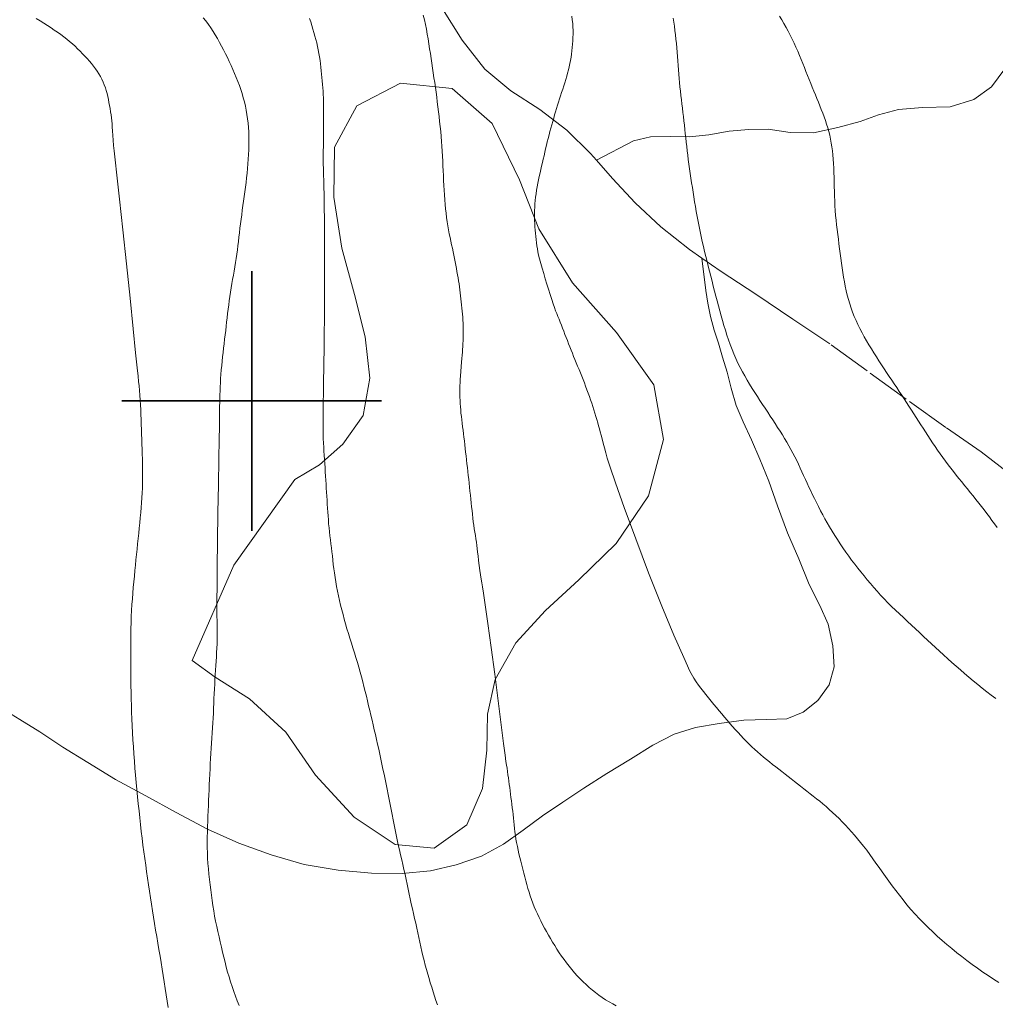
# Model space of a CAD drawing. Extents: x 509452 to 510702, y 1828013 to 1828823.
# Drawn here: x 509587 to 509640, y 1828367 to 1828421 of the extents above; entities that cross this region are included whole.
import ezdxf

# ---------------------------------------------------------------- set-up
doc = ezdxf.new("R2010")
doc.units = 0
doc.header["$MEASUREMENT"] = 0
doc.linetypes.add('ACAD_ISO02W100', pattern=[15, 12, -3])
for name, color, linetype in [('ARBOLES', 90, 'Continuous'), ('CURVA INTERMEDIA', 17, 'Continuous'), ('CURVA MAESTRA', 17, 'Continuous'), ('SIMBOLO GRADICULA', 7, 'Continuous'), ('VEREDA', 7, 'Continuous')]:
    doc.layers.add(name, color=color, linetype=linetype)
doc.linetypes.add('ZIGZAG', pattern='A,0.00254,-5.08,[131,ltypeshp.shx,S=5.08,R=0,X=-5.08,Y=0],-10.16,[131,ltypeshp.shx,S=5.08,R=180,X=5.08,Y=0],-5.08', length=20.32254)

msp = doc.modelspace()

# ---------------------------------------------------------------- linework, layer by layer
at = {"layer": 'ARBOLES', "color": 3, "linetype": 'ZIGZAG', "lineweight": 9, "ltscale": 0.05}
msp.add_lwpolyline([(509602.32, 1828395.77), (509603.657, 1828396.549), (509604.921, 1828397.669), (509606.007, 1828399.217), (509606.375, 1828401.237), (509606.122, 1828403.46), (509605.544, 1828405.735), (509604.852, 1828408.233), (509604.429, 1828410.986), (509604.467, 1828413.695), (509605.668, 1828415.919), (509608.019, 1828417.134), (509610.809, 1828416.858), (509612.966, 1828414.966), (509614.431, 1828411.925), (509615.473, 1828409.287), (509617.295, 1828406.368), (509619.671, 1828403.691), (509621.683, 1828400.868), (509622.203, 1828397.925), (509621.397, 1828394.885), (509619.658, 1828392.308), (509617.645, 1828390.349), (509615.837, 1828388.693), (509614.236, 1828386.943), (509613.121, 1828384.982), (509612.72, 1828383.105), (509612.669, 1828381.167), (509612.444, 1828379.1), (509611.591, 1828377.133), (509609.836, 1828375.882), (509607.73, 1828376.067), (509605.52, 1828377.554), (509603.432, 1828379.82), (509601.837, 1828382.137), (509599.887, 1828383.935), (509598.021, 1828385.099), (509596.784, 1828386.004), (509599.038, 1828391.134), (509602.32, 1828395.77)], dxfattribs=at)
at = {"layer": 'CURVA INTERMEDIA', "color": 17, "linetype": 'Continuous', "lineweight": 9}
for points, elevation in [([(509597.382, 1828420.671), (509597.525, 1828420.496), (509597.662, 1828420.315), (509597.793, 1828420.128), (509597.917, 1828419.937), (509598.035, 1828419.743), (509598.15, 1828419.545), (509598.261, 1828419.344), (509598.37, 1828419.141), (509598.478, 1828418.935), (509598.585, 1828418.728), (509598.69, 1828418.519), (509598.792, 1828418.308), (509598.891, 1828418.097), (509598.987, 1828417.884), (509599.08, 1828417.67), (509599.169, 1828417.456), (509599.255, 1828417.24), (509599.336, 1828417.023), (509599.412, 1828416.804), (509599.483, 1828416.583), (509599.547, 1828416.36), (509599.606, 1828416.135), (509599.658, 1828415.908), (509599.704, 1828415.68), (509599.744, 1828415.45), (509599.776, 1828415.219), (509599.803, 1828414.985), (509599.822, 1828414.749), (509599.836, 1828414.512), (509599.844, 1828414.275), (509599.847, 1828414.036), (509599.846, 1828413.794), (509599.84, 1828413.547), (509599.83, 1828413.299), (509599.816, 1828413.048), (509599.799, 1828412.798), (509599.778, 1828412.548), (509599.753, 1828412.296), (509599.724, 1828412.044), (509599.693, 1828411.791), (509599.66, 1828411.538), (509599.625, 1828411.286), (509599.591, 1828411.034), (509599.556, 1828410.784), (509599.523, 1828410.536), (509599.49, 1828410.29), (509599.458, 1828410.045), (509599.427, 1828409.8), (509599.397, 1828409.556), (509599.367, 1828409.315), (509599.339, 1828409.077), (509599.312, 1828408.843), (509599.285, 1828408.609), (509599.256, 1828408.376), (509599.227, 1828408.144), (509599.195, 1828407.914), (509599.16, 1828407.686), (509599.124, 1828407.46), (509599.086, 1828407.234), (509599.048, 1828407.009), (509599.009, 1828406.783), (509598.971, 1828406.556), (509598.933, 1828406.328), (509598.896, 1828406.098), (509598.86, 1828405.868), (509598.825, 1828405.637), (509598.791, 1828405.406), (509598.759, 1828405.176), (509598.73, 1828404.946), (509598.702, 1828404.717), (509598.675, 1828404.488), (509598.649, 1828404.258), (509598.623, 1828404.028), (509598.596, 1828403.796), (509598.568, 1828403.562), (509598.539, 1828403.326), (509598.51, 1828403.089), (509598.481, 1828402.852), (509598.454, 1828402.615), (509598.428, 1828402.378), (509598.404, 1828402.142), (509598.381, 1828401.906), (509598.361, 1828401.67), (509598.342, 1828401.434), (509598.325, 1828401.202), (509598.311, 1828400.975), (509598.3, 1828400.757), (509598.29, 1828400.544), (509598.283, 1828400.335), (509598.277, 1828400.126), (509598.272, 1828399.921), (509598.268, 1828399.722), (509598.266, 1828399.531), (509598.264, 1828399.348), (509598.262, 1828399.167), (509598.261, 1828398.962), (509598.256, 1828398.603), (509598.246, 1828397.939), (509598.228, 1828396.868), (509598.205, 1828395.49), (509598.181, 1828393.96), (509598.159, 1828392.43), (509598.142, 1828391.052), (509598.131, 1828389.978), (509598.125, 1828389.311), (509598.123, 1828388.948), (509598.124, 1828388.737), (509598.125, 1828388.551), (509598.127, 1828388.362), (509598.129, 1828388.168), (509598.131, 1828387.965), (509598.134, 1828387.757), (509598.135, 1828387.545), (509598.136, 1828387.333), (509598.134, 1828387.118), (509598.129, 1828386.897), (509598.12, 1828386.669), (509598.107, 1828386.436), (509598.092, 1828386.199), (509598.076, 1828385.962), (509598.06, 1828385.722), (509598.044, 1828385.479), (509598.029, 1828385.23), (509598.015, 1828384.977), (509598.002, 1828384.722), (509597.989, 1828384.466), (509597.977, 1828384.209), (509597.965, 1828383.95), (509597.954, 1828383.689), (509597.943, 1828383.425), (509597.931, 1828383.16), (509597.919, 1828382.895), (509597.906, 1828382.629), (509597.891, 1828382.36), (509597.875, 1828382.089), (509597.856, 1828381.815), (509597.837, 1828381.539), (509597.818, 1828381.264), (509597.799, 1828380.987), (509597.782, 1828380.71), (509597.766, 1828380.43), (509597.752, 1828380.149), (509597.739, 1828379.867), (509597.727, 1828379.585), (509597.714, 1828379.302), (509597.702, 1828379.02), (509597.689, 1828378.738), (509597.676, 1828378.456), (509597.663, 1828378.174), (509597.65, 1828377.892), (509597.638, 1828377.61), (509597.627, 1828377.327), (509597.617, 1828377.043), (509597.609, 1828376.759), (509597.603, 1828376.474), (509597.6, 1828376.189), (509597.601, 1828375.904), (509597.608, 1828375.619), (509597.621, 1828375.333), (509597.64, 1828375.047), (509597.664, 1828374.761), (509597.691, 1828374.476), (509597.722, 1828374.191), (509597.754, 1828373.906), (509597.788, 1828373.623), (509597.825, 1828373.341), (509597.863, 1828373.059), (509597.905, 1828372.777), (509597.951, 1828372.496), (509598, 1828372.215), (509598.054, 1828371.934), (509598.112, 1828371.653), (509598.174, 1828371.373), (509598.237, 1828371.093), (509598.302, 1828370.815), (509598.367, 1828370.539), (509598.431, 1828370.266), (509598.495, 1828369.996), (509598.561, 1828369.727), (509598.629, 1828369.459), (509598.701, 1828369.192), (509598.777, 1828368.927), (509598.859, 1828368.665), (509598.945, 1828368.404), (509599.035, 1828368.144), (509599.128, 1828367.886), (509599.222, 1828367.631), (509599.316, 1828367.38)], 16.005), ([(509610.012, 1828367.421), (509609.932, 1828367.657), (509609.854, 1828367.893), (509609.778, 1828368.13), (509609.704, 1828368.368), (509609.631, 1828368.607), (509609.56, 1828368.847), (509609.491, 1828369.087), (509609.423, 1828369.329), (509609.358, 1828369.571), (509609.295, 1828369.815), (509609.234, 1828370.06), (509609.175, 1828370.308), (509609.119, 1828370.558), (509609.063, 1828370.808), (509609.009, 1828371.06), (509608.955, 1828371.313), (509608.899, 1828371.568), (509608.842, 1828371.826), (509608.782, 1828372.087), (509608.722, 1828372.348), (509608.663, 1828372.61), (509608.603, 1828372.872), (509608.545, 1828373.135), (509608.489, 1828373.399), (509608.434, 1828373.663), (509608.379, 1828373.927), (509608.324, 1828374.191), (509608.268, 1828374.456), (509608.211, 1828374.721), (509608.151, 1828374.987), (509608.089, 1828375.254), (509608.026, 1828375.521), (509607.964, 1828375.788), (509607.903, 1828376.056), (509607.844, 1828376.324), (509607.787, 1828376.595), (509607.733, 1828376.866), (509607.681, 1828377.138), (509607.629, 1828377.411), (509607.577, 1828377.683), (509607.525, 1828377.956), (509607.471, 1828378.23), (509607.416, 1828378.503), (509607.36, 1828378.777), (509607.304, 1828379.051), (509607.248, 1828379.324), (509607.191, 1828379.596), (509607.134, 1828379.867), (509607.077, 1828380.138), (509607.02, 1828380.408), (509606.963, 1828380.677), (509606.905, 1828380.946), (509606.846, 1828381.212), (509606.787, 1828381.477), (509606.728, 1828381.74), (509606.668, 1828382.002), (509606.608, 1828382.264), (509606.548, 1828382.525), (509606.487, 1828382.785), (509606.427, 1828383.044), (509606.366, 1828383.303), (509606.305, 1828383.561), (509606.243, 1828383.818), (509606.181, 1828384.076), (509606.117, 1828384.335), (509606.052, 1828384.595), (509605.985, 1828384.855), (509605.916, 1828385.115), (509605.846, 1828385.375), (509605.774, 1828385.635), (509605.699, 1828385.895), (509605.62, 1828386.155), (509605.54, 1828386.416), (509605.458, 1828386.676), (509605.375, 1828386.936), (509605.294, 1828387.196), (509605.214, 1828387.454), (509605.137, 1828387.712), (509605.063, 1828387.968), (509604.992, 1828388.224), (509604.922, 1828388.48), (509604.856, 1828388.736), (509604.793, 1828388.991), (509604.733, 1828389.243), (509604.677, 1828389.493), (509604.625, 1828389.743), (509604.576, 1828389.993), (509604.531, 1828390.24), (509604.492, 1828390.483), (509604.457, 1828390.719), (509604.427, 1828390.95), (509604.399, 1828391.179), (509604.373, 1828391.408), (509604.347, 1828391.636), (509604.321, 1828391.86), (509604.295, 1828392.081), (509604.268, 1828392.298), (509604.241, 1828392.514), (509604.215, 1828392.73), (509604.191, 1828392.945), (509604.168, 1828393.159), (509604.149, 1828393.372), (509604.132, 1828393.584), (509604.117, 1828393.796), (509604.102, 1828394.008), (509604.089, 1828394.22), (509604.076, 1828394.433), (509604.063, 1828394.647), (509604.049, 1828394.862), (509604.036, 1828395.078), (509604.023, 1828395.294), (509604.009, 1828395.511), (509603.995, 1828395.73), (509603.981, 1828395.951), (509603.967, 1828396.175), (509603.952, 1828396.4), (509603.937, 1828396.625), (509603.923, 1828396.849), (509603.909, 1828397.07), (509603.894, 1828397.289), (509603.881, 1828397.506), (509603.867, 1828397.722), (509603.855, 1828397.976), (509603.849, 1828398.456), (509603.855, 1828399.391), (509603.876, 1828400.933), (509603.903, 1828402.928), (509603.924, 1828405.149), (509603.931, 1828407.368), (509603.925, 1828409.356), (509603.911, 1828410.883), (509603.895, 1828411.798), (509603.879, 1828412.264), (509603.866, 1828412.526), (509603.86, 1828412.782), (509603.858, 1828413.05), (509603.859, 1828413.302), (509603.861, 1828413.518), (509603.864, 1828413.705), (509603.867, 1828413.878), (509603.87, 1828414.049), (509603.872, 1828414.22), (509603.874, 1828414.393), (509603.876, 1828414.567), (509603.877, 1828414.742), (509603.877, 1828414.918), (509603.877, 1828415.094), (509603.877, 1828415.271), (509603.876, 1828415.449), (509603.875, 1828415.629), (509603.874, 1828415.81), (509603.872, 1828415.991), (509603.869, 1828416.172), (509603.864, 1828416.354), (509603.856, 1828416.535), (509603.846, 1828416.716), (509603.833, 1828416.898), (509603.819, 1828417.079), (509603.802, 1828417.26), (509603.785, 1828417.442), (509603.766, 1828417.626), (509603.748, 1828417.811), (509603.728, 1828417.999), (509603.707, 1828418.186), (509603.683, 1828418.374), (509603.656, 1828418.562), (509603.625, 1828418.749), (509603.589, 1828418.936), (509603.55, 1828419.123), (509603.506, 1828419.31), (509603.46, 1828419.497), (509603.411, 1828419.683), (509603.358, 1828419.871), (509603.303, 1828420.061), (509603.244, 1828420.252), (509603.184, 1828420.444), (509603.123, 1828420.635)], 17.005), ([(509614.169, 1828376.942), (509614.15, 1828377.129), (509614.132, 1828377.316), (509614.114, 1828377.502), (509614.095, 1828377.688), (509614.074, 1828377.873), (509614.052, 1828378.057), (509614.028, 1828378.241), (509614.004, 1828378.424), (509613.98, 1828378.607), (509613.956, 1828378.787), (509613.934, 1828378.965), (509613.912, 1828379.141), (509613.889, 1828379.316), (509613.867, 1828379.491), (509613.843, 1828379.665), (509613.819, 1828379.839), (509613.793, 1828380.012), (509613.767, 1828380.184), (509613.739, 1828380.356), (509613.709, 1828380.552), (509613.662, 1828380.891), (509613.581, 1828381.518), (509613.455, 1828382.528), (509613.292, 1828383.825), (509613.107, 1828385.265), (509612.914, 1828386.703), (509612.734, 1828387.997), (509612.59, 1828389.005), (509612.496, 1828389.632), (509612.441, 1828389.978), (509612.405, 1828390.191), (509612.371, 1828390.394), (509612.336, 1828390.617), (509612.301, 1828390.861), (509612.266, 1828391.125), (509612.234, 1828391.393), (509612.205, 1828391.639), (509612.181, 1828391.849), (509612.161, 1828392.032), (509612.139, 1828392.205), (509612.115, 1828392.38), (509612.087, 1828392.559), (509612.059, 1828392.74), (509612.03, 1828392.921), (509612.001, 1828393.105), (509611.974, 1828393.293), (509611.948, 1828393.487), (509611.924, 1828393.685), (509611.901, 1828393.885), (509611.878, 1828394.087), (509611.857, 1828394.29), (509611.835, 1828394.495), (509611.813, 1828394.705), (509611.791, 1828394.918), (509611.768, 1828395.132), (509611.745, 1828395.346), (509611.723, 1828395.56), (509611.699, 1828395.773), (509611.676, 1828395.985), (509611.653, 1828396.196), (509611.629, 1828396.406), (509611.605, 1828396.616), (509611.581, 1828396.825), (509611.558, 1828397.032), (509611.535, 1828397.237), (509611.513, 1828397.439), (509611.49, 1828397.641), (509611.468, 1828397.842), (509611.445, 1828398.04), (509611.421, 1828398.235), (509611.397, 1828398.425), (509611.372, 1828398.611), (509611.348, 1828398.795), (509611.325, 1828398.979), (509611.304, 1828399.161), (509611.284, 1828399.34), (509611.267, 1828399.516), (509611.253, 1828399.688), (509611.242, 1828399.859), (509611.233, 1828400.029), (509611.226, 1828400.198), (509611.223, 1828400.362), (509611.223, 1828400.521), (509611.225, 1828400.675), (509611.23, 1828400.828), (509611.236, 1828400.983), (509611.246, 1828401.153), (509611.26, 1828401.354), (509611.278, 1828401.594), (509611.299, 1828401.85), (509611.319, 1828402.091), (509611.336, 1828402.294), (509611.349, 1828402.466), (509611.361, 1828402.624), (509611.371, 1828402.779), (509611.381, 1828402.934), (509611.389, 1828403.09), (509611.396, 1828403.247), (509611.402, 1828403.404), (509611.406, 1828403.562), (509611.408, 1828403.719), (509611.407, 1828403.877), (509611.404, 1828404.037), (509611.397, 1828404.198), (509611.387, 1828404.36), (509611.375, 1828404.523), (509611.362, 1828404.686), (509611.347, 1828404.849), (509611.331, 1828405.012), (509611.316, 1828405.176), (509611.3, 1828405.34), (509611.283, 1828405.504), (509611.266, 1828405.668), (509611.247, 1828405.831), (509611.226, 1828405.995), (509611.204, 1828406.158), (509611.18, 1828406.321), (509611.154, 1828406.484), (509611.127, 1828406.647), (509611.099, 1828406.811), (509611.069, 1828406.979), (509611.038, 1828407.152), (509611.006, 1828407.329), (509610.972, 1828407.507), (509610.937, 1828407.686), (509610.9, 1828407.866), (509610.862, 1828408.05), (509610.821, 1828408.238), (509610.779, 1828408.43), (509610.736, 1828408.624), (509610.695, 1828408.819), (509610.654, 1828409.018), (509610.615, 1828409.225), (509610.578, 1828409.442), (509610.543, 1828409.668), (509610.511, 1828409.897), (509610.482, 1828410.127), (509610.456, 1828410.362), (509610.432, 1828410.603), (509610.411, 1828410.853), (509610.391, 1828411.11), (509610.374, 1828411.37), (509610.359, 1828411.631), (509610.345, 1828411.892), (509610.333, 1828412.154), (509610.322, 1828412.417), (509610.311, 1828412.68), (509610.301, 1828412.943), (509610.289, 1828413.206), (509610.276, 1828413.47), (509610.259, 1828413.736), (509610.239, 1828414.002), (509610.216, 1828414.27), (509610.19, 1828414.539), (509610.162, 1828414.807), (509610.133, 1828415.075), (509610.103, 1828415.341), (509610.072, 1828415.605), (509610.04, 1828415.868), (509610.006, 1828416.131), (509609.973, 1828416.393), (509609.938, 1828416.654), (509609.902, 1828416.915), (509609.865, 1828417.175), (509609.827, 1828417.435), (509609.789, 1828417.694), (509609.75, 1828417.953), (509609.711, 1828418.213), (509609.671, 1828418.474), (509609.632, 1828418.737), (509609.593, 1828419.001), (509609.552, 1828419.265), (509609.51, 1828419.53), (509609.464, 1828419.792), (509609.416, 1828420.051), (509609.364, 1828420.305), (509609.308, 1828420.556), (509609.249, 1828420.805)], 18.074), ([(509640.287, 1828368.623), (509639.999, 1828368.809), (509639.712, 1828368.999), (509639.425, 1828369.195), (509639.137, 1828369.396), (509638.851, 1828369.601), (509638.568, 1828369.81), (509638.289, 1828370.023), (509638.015, 1828370.237), (509637.746, 1828370.454), (509637.483, 1828370.674), (509637.224, 1828370.896), (509636.969, 1828371.123), (509636.719, 1828371.354), (509636.474, 1828371.589), (509636.234, 1828371.829), (509636, 1828372.072), (509635.771, 1828372.32), (509635.547, 1828372.573), (509635.329, 1828372.827), (509635.12, 1828373.081), (509634.921, 1828373.335), (509634.729, 1828373.588), (509634.541, 1828373.841), (509634.357, 1828374.096), (509634.176, 1828374.349), (509634, 1828374.597), (509633.829, 1828374.838), (509633.661, 1828375.073), (509633.495, 1828375.305), (509633.327, 1828375.534), (509633.16, 1828375.759), (509632.994, 1828375.975), (509632.832, 1828376.181), (509632.671, 1828376.377), (509632.509, 1828376.568), (509632.345, 1828376.757), (509632.178, 1828376.942), (509632.01, 1828377.123), (509631.841, 1828377.299), (509631.67, 1828377.471), (509631.497, 1828377.64), (509631.321, 1828377.805), (509631.145, 1828377.965), (509630.969, 1828378.119), (509630.796, 1828378.265), (509630.625, 1828378.405), (509630.453, 1828378.541), (509630.281, 1828378.676), (509630.109, 1828378.81), (509629.938, 1828378.944), (509629.769, 1828379.078), (509629.6, 1828379.212), (509629.433, 1828379.346), (509629.265, 1828379.48), (509629.097, 1828379.613), (509628.928, 1828379.745), (509628.759, 1828379.876), (509628.59, 1828380.006), (509628.422, 1828380.136), (509628.253, 1828380.266), (509628.085, 1828380.397), (509627.92, 1828380.528), (509627.756, 1828380.66), (509627.595, 1828380.793), (509627.436, 1828380.927), (509627.278, 1828381.063), (509627.122, 1828381.203), (509626.967, 1828381.345), (509626.815, 1828381.492), (509626.664, 1828381.642), (509626.515, 1828381.795), (509626.368, 1828381.95), (509626.222, 1828382.108), (509626.075, 1828382.269), (509625.928, 1828382.434), (509625.781, 1828382.602), (509625.634, 1828382.773), (509625.488, 1828382.944), (509625.342, 1828383.116), (509625.198, 1828383.289), (509625.054, 1828383.461), (509624.911, 1828383.634), (509624.769, 1828383.807), (509624.628, 1828383.982), (509624.49, 1828384.156), (509624.354, 1828384.33), (509624.223, 1828384.502), (509624.096, 1828384.674), (509623.97, 1828384.847), (509623.836, 1828385.049), (509623.633, 1828385.428), (509623.292, 1828386.16), (509622.769, 1828387.364), (509622.113, 1828388.938), (509621.402, 1828390.726), (509620.707, 1828392.561), (509620.092, 1828394.249), (509619.62, 1828395.585), (509619.329, 1828396.431), (509619.174, 1828396.908), (509619.089, 1828397.202), (509619.017, 1828397.466), (509618.949, 1828397.721), (509618.888, 1828397.953), (509618.836, 1828398.154), (509618.79, 1828398.332), (509618.746, 1828398.498), (509618.702, 1828398.662), (509618.657, 1828398.827), (509618.609, 1828398.996), (509618.558, 1828399.169), (509618.504, 1828399.344), (509618.448, 1828399.521), (509618.39, 1828399.699), (509618.331, 1828399.877), (509618.27, 1828400.056), (509618.207, 1828400.239), (509618.142, 1828400.423), (509618.075, 1828400.608), (509618.007, 1828400.793), (509617.938, 1828400.976), (509617.867, 1828401.158), (509617.795, 1828401.338), (509617.722, 1828401.518), (509617.648, 1828401.696), (509617.574, 1828401.874), (509617.501, 1828402.051), (509617.428, 1828402.227), (509617.358, 1828402.4), (509617.289, 1828402.573), (509617.222, 1828402.744), (509617.155, 1828402.916), (509617.088, 1828403.087), (509617.022, 1828403.257), (509616.957, 1828403.426), (509616.892, 1828403.593), (509616.828, 1828403.76), (509616.763, 1828403.926), (509616.699, 1828404.09), (509616.635, 1828404.251), (509616.572, 1828404.408), (509616.51, 1828404.562), (509616.449, 1828404.713), (509616.388, 1828404.868), (509616.325, 1828405.037), (509616.254, 1828405.236), (509616.174, 1828405.475), (509616.087, 1828405.743), (509615.999, 1828406.025), (509615.912, 1828406.308), (509615.827, 1828406.591), (509615.743, 1828406.874), (509615.66, 1828407.154), (509615.583, 1828407.421), (509615.518, 1828407.662), (509615.469, 1828407.866), (509615.433, 1828408.044), (509615.404, 1828408.209), (509615.379, 1828408.372), (509615.357, 1828408.536), (509615.336, 1828408.702), (509615.316, 1828408.871), (509615.299, 1828409.042), (509615.283, 1828409.213), (509615.27, 1828409.386), (509615.26, 1828409.559), (509615.253, 1828409.733), (509615.25, 1828409.91), (509615.25, 1828410.088), (509615.253, 1828410.267), (509615.261, 1828410.446), (509615.272, 1828410.626), (509615.288, 1828410.808), (509615.308, 1828410.993), (509615.334, 1828411.18), (509615.363, 1828411.368), (509615.395, 1828411.556), (509615.43, 1828411.744), (509615.467, 1828411.93), (509615.506, 1828412.116), (509615.547, 1828412.301), (509615.589, 1828412.485), (509615.631, 1828412.669), (509615.675, 1828412.854), (509615.718, 1828413.039), (509615.762, 1828413.226), (509615.805, 1828413.414), (509615.848, 1828413.603), (509615.892, 1828413.791), (509615.937, 1828413.978), (509615.983, 1828414.164), (509616.031, 1828414.348), (509616.08, 1828414.531), (509616.129, 1828414.713), (509616.18, 1828414.894), (509616.232, 1828415.074), (509616.283, 1828415.253), (509616.335, 1828415.428), (509616.386, 1828415.602), (509616.438, 1828415.775), (509616.49, 1828415.947), (509616.543, 1828416.12), (509616.598, 1828416.293), (509616.654, 1828416.467), (509616.711, 1828416.641), (509616.769, 1828416.816), (509616.825, 1828416.991), (509616.881, 1828417.166), (509616.933, 1828417.339), (509616.983, 1828417.512), (509617.03, 1828417.683), (509617.074, 1828417.854), (509617.115, 1828418.025), (509617.153, 1828418.197), (509617.187, 1828418.369), (509617.218, 1828418.542), (509617.245, 1828418.715), (509617.268, 1828418.889), (509617.288, 1828419.062), (509617.303, 1828419.239), (509617.315, 1828419.419), (509617.323, 1828419.604), (509617.326, 1828419.792), (509617.325, 1828419.983), (509617.319, 1828420.173), (509617.307, 1828420.365), (509617.288, 1828420.559), (509617.264, 1828420.756)], 19.003), ([(509640.194, 1828393.177), (509640.055, 1828393.368), (509639.915, 1828393.557), (509639.774, 1828393.745), (509639.633, 1828393.932), (509639.491, 1828394.119), (509639.348, 1828394.306), (509639.202, 1828394.494), (509639.052, 1828394.684), (509638.901, 1828394.875), (509638.748, 1828395.066), (509638.594, 1828395.256), (509638.441, 1828395.446), (509638.289, 1828395.634), (509638.138, 1828395.82), (509637.989, 1828396.005), (509637.842, 1828396.189), (509637.696, 1828396.374), (509637.551, 1828396.561), (509637.407, 1828396.751), (509637.266, 1828396.944), (509637.126, 1828397.14), (509636.987, 1828397.339), (509636.851, 1828397.538), (509636.716, 1828397.737), (509636.583, 1828397.936), (509636.454, 1828398.132), (509636.326, 1828398.328), (509636.2, 1828398.523), (509636.075, 1828398.718), (509635.949, 1828398.914), (509635.823, 1828399.111), (509635.696, 1828399.31), (509635.569, 1828399.51), (509635.441, 1828399.711), (509635.312, 1828399.911), (509635.183, 1828400.111), (509635.051, 1828400.312), (509634.918, 1828400.514), (509634.783, 1828400.717), (509634.647, 1828400.92), (509634.51, 1828401.123), (509634.373, 1828401.327), (509634.235, 1828401.533), (509634.096, 1828401.741), (509633.957, 1828401.952), (509633.819, 1828402.163), (509633.682, 1828402.376), (509633.547, 1828402.59), (509633.414, 1828402.805), (509633.284, 1828403.021), (509633.157, 1828403.239), (509633.033, 1828403.458), (509632.913, 1828403.679), (509632.798, 1828403.901), (509632.69, 1828404.123), (509632.588, 1828404.343), (509632.493, 1828404.563), (509632.404, 1828404.784), (509632.32, 1828405.007), (509632.243, 1828405.234), (509632.173, 1828405.465), (509632.11, 1828405.701), (509632.054, 1828405.942), (509632.003, 1828406.186), (509631.958, 1828406.431), (509631.915, 1828406.678), (509631.876, 1828406.929), (509631.838, 1828407.182), (509631.801, 1828407.439), (509631.765, 1828407.696), (509631.731, 1828407.954), (509631.698, 1828408.212), (509631.665, 1828408.47), (509631.632, 1828408.727), (509631.599, 1828408.984), (509631.568, 1828409.24), (509631.538, 1828409.497), (509631.511, 1828409.754), (509631.487, 1828410.011), (509631.468, 1828410.27), (509631.451, 1828410.529), (509631.438, 1828410.788), (509631.427, 1828411.048), (509631.417, 1828411.306), (509631.41, 1828411.562), (509631.404, 1828411.814), (509631.399, 1828412.065), (509631.394, 1828412.314), (509631.385, 1828412.562), (509631.374, 1828412.806), (509631.359, 1828413.043), (509631.339, 1828413.269), (509631.315, 1828413.487), (509631.286, 1828413.701), (509631.251, 1828413.913), (509631.211, 1828414.123), (509631.166, 1828414.33), (509631.114, 1828414.533), (509631.058, 1828414.733), (509630.996, 1828414.93), (509630.931, 1828415.127), (509630.862, 1828415.323), (509630.789, 1828415.52), (509630.714, 1828415.717), (509630.635, 1828415.915), (509630.555, 1828416.113), (509630.474, 1828416.312), (509630.392, 1828416.512), (509630.309, 1828416.714), (509630.225, 1828416.922), (509630.141, 1828417.133), (509630.056, 1828417.345), (509629.971, 1828417.557), (509629.885, 1828417.771), (509629.799, 1828417.986), (509629.712, 1828418.203), (509629.623, 1828418.422), (509629.532, 1828418.642), (509629.44, 1828418.861), (509629.345, 1828419.079), (509629.246, 1828419.295), (509629.144, 1828419.511), (509629.038, 1828419.726), (509628.929, 1828419.939), (509628.816, 1828420.151), (509628.7, 1828420.359), (509628.582, 1828420.564), (509628.463, 1828420.764)], 21.003), ([(509614.191, 1828376.754), (509614.169, 1828376.942)], 18.074), ([(509619.658, 1828367.368), (509619.464, 1828367.473), (509619.273, 1828367.584), (509619.084, 1828367.7), (509618.899, 1828367.822), (509618.718, 1828367.951), (509618.541, 1828368.085), (509618.367, 1828368.223), (509618.197, 1828368.367), (509618.03, 1828368.516), (509617.867, 1828368.67), (509617.708, 1828368.828), (509617.552, 1828368.991), (509617.401, 1828369.157), (509617.254, 1828369.328), (509617.112, 1828369.502), (509616.974, 1828369.681), (509616.84, 1828369.864), (509616.71, 1828370.05), (509616.584, 1828370.238), (509616.461, 1828370.428), (509616.34, 1828370.617), (509616.223, 1828370.806), (509616.109, 1828370.995), (509615.998, 1828371.184), (509615.89, 1828371.375), (509615.785, 1828371.566), (509615.683, 1828371.756), (509615.586, 1828371.947), (509615.493, 1828372.137), (509615.404, 1828372.327), (509615.319, 1828372.519), (509615.237, 1828372.713), (509615.161, 1828372.909), (509615.089, 1828373.106), (509615.021, 1828373.305), (509614.958, 1828373.505), (509614.897, 1828373.707), (509614.838, 1828373.91), (509614.78, 1828374.115), (509614.723, 1828374.323), (509614.667, 1828374.533), (509614.612, 1828374.744), (509614.558, 1828374.955), (509614.507, 1828375.166), (509614.457, 1828375.373), (509614.41, 1828375.576), (509614.365, 1828375.775), (509614.323, 1828375.974), (509614.284, 1828376.172), (509614.248, 1828376.369), (509614.217, 1828376.564), (509614.191, 1828376.754)], 18.074)]:
    msp.add_lwpolyline(points, dxfattribs=dict(at, elevation=elevation))
at = {"layer": 'CURVA MAESTRA', "color": 17, "linetype": 'Continuous', "lineweight": 13}
for points, elevation in [([(509588.383, 1828420.628), (509588.591, 1828420.501), (509588.795, 1828420.374), (509588.991, 1828420.249), (509589.178, 1828420.127), (509589.356, 1828420.007), (509589.529, 1828419.886), (509589.699, 1828419.762), (509589.865, 1828419.637), (509590.026, 1828419.511), (509590.18, 1828419.385), (509590.329, 1828419.258), (509590.473, 1828419.13), (509590.614, 1828418.998), (509590.751, 1828418.865), (509590.883, 1828418.732), (509591.009, 1828418.601), (509591.131, 1828418.469), (509591.247, 1828418.336), (509591.36, 1828418.2), (509591.468, 1828418.062), (509591.57, 1828417.923), (509591.665, 1828417.783), (509591.755, 1828417.641), (509591.838, 1828417.498), (509591.915, 1828417.351), (509591.987, 1828417.202), (509592.051, 1828417.05), (509592.107, 1828416.897), (509592.156, 1828416.741), (509592.199, 1828416.583), (509592.237, 1828416.423), (509592.272, 1828416.262), (509592.304, 1828416.1), (509592.335, 1828415.935), (509592.363, 1828415.77), (509592.389, 1828415.603), (509592.413, 1828415.437), (509592.433, 1828415.271), (509592.451, 1828415.107), (509592.466, 1828414.944), (509592.48, 1828414.769), (509592.494, 1828414.566), (509592.511, 1828414.327), (509592.531, 1828414.062), (509592.554, 1828413.787), (509592.584, 1828413.486), (509592.634, 1828413.011), (509592.725, 1828412.183), (509592.868, 1828410.882), (509593.049, 1828409.224), (509593.245, 1828407.389), (509593.437, 1828405.553), (509593.608, 1828403.897), (509593.741, 1828402.601), (509593.825, 1828401.785), (509593.873, 1828401.329), (509593.902, 1828401.053), (509593.927, 1828400.807), (509593.949, 1828400.558), (509593.969, 1828400.306), (509593.986, 1828400.049), (509594, 1828399.788), (509594.012, 1828399.525), (509594.022, 1828399.262), (509594.032, 1828398.998), (509594.041, 1828398.733), (509594.051, 1828398.467), (509594.061, 1828398.2), (509594.071, 1828397.933), (509594.08, 1828397.665), (509594.089, 1828397.399), (509594.097, 1828397.133), (509594.103, 1828396.87), (509594.109, 1828396.609), (509594.113, 1828396.348), (509594.115, 1828396.087), (509594.114, 1828395.826), (509594.11, 1828395.564), (509594.102, 1828395.302), (509594.091, 1828395.039), (509594.077, 1828394.775), (509594.06, 1828394.511), (509594.041, 1828394.246), (509594.018, 1828393.976), (509593.993, 1828393.701), (509593.966, 1828393.423), (509593.936, 1828393.142), (509593.906, 1828392.861), (509593.876, 1828392.579), (509593.845, 1828392.295), (509593.815, 1828392.009), (509593.786, 1828391.72), (509593.757, 1828391.43), (509593.728, 1828391.139), (509593.7, 1828390.847), (509593.672, 1828390.55), (509593.643, 1828390.248), (509593.615, 1828389.942), (509593.589, 1828389.634), (509593.564, 1828389.324), (509593.542, 1828389.013), (509593.523, 1828388.695), (509593.508, 1828388.371), (509593.497, 1828388.042), (509593.489, 1828387.71), (509593.483, 1828387.377), (509593.479, 1828387.044), (509593.477, 1828386.707), (509593.476, 1828386.367), (509593.476, 1828386.024), (509593.477, 1828385.68), (509593.48, 1828385.336), (509593.484, 1828384.99), (509593.49, 1828384.64), (509593.496, 1828384.286), (509593.504, 1828383.928), (509593.514, 1828383.568), (509593.525, 1828383.208), (509593.538, 1828382.845), (509593.554, 1828382.477), (509593.573, 1828382.102), (509593.594, 1828381.722), (509593.618, 1828381.34), (509593.644, 1828380.958), (509593.673, 1828380.575), (509593.703, 1828380.192), (509593.735, 1828379.807), (509593.77, 1828379.421), (509593.805, 1828379.034), (509593.843, 1828378.648), (509593.882, 1828378.265), (509593.922, 1828377.886), (509593.963, 1828377.512), (509594.004, 1828377.143), (509594.047, 1828376.776), (509594.091, 1828376.41), (509594.137, 1828376.045), (509594.184, 1828375.682), (509594.232, 1828375.323), (509594.282, 1828374.965), (509594.333, 1828374.609), (509594.384, 1828374.254), (509594.437, 1828373.899), (509594.49, 1828373.547), (509594.542, 1828373.196), (509594.595, 1828372.847), (509594.649, 1828372.499), (509594.703, 1828372.151), (509594.759, 1828371.803), (509594.816, 1828371.455), (509594.876, 1828371.105), (509594.938, 1828370.755), (509594.999, 1828370.405), (509595.061, 1828370.054), (509595.121, 1828369.704), (509595.179, 1828369.355), (509595.233, 1828369.007), (509595.286, 1828368.66), (509595.336, 1828368.314), (509595.386, 1828367.967), (509595.436, 1828367.62), (509595.486, 1828367.273)], 15.007), ([(509640.123, 1828383.945), (509639.875, 1828384.129), (509639.63, 1828384.316), (509639.387, 1828384.507), (509639.148, 1828384.7), (509638.911, 1828384.896), (509638.675, 1828385.095), (509638.442, 1828385.295), (509638.211, 1828385.497), (509637.982, 1828385.698), (509637.756, 1828385.898), (509637.533, 1828386.097), (509637.311, 1828386.296), (509637.091, 1828386.496), (509636.871, 1828386.697), (509636.653, 1828386.898), (509636.435, 1828387.1), (509636.219, 1828387.302), (509636.003, 1828387.504), (509635.787, 1828387.706), (509635.571, 1828387.909), (509635.356, 1828388.11), (509635.142, 1828388.311), (509634.928, 1828388.51), (509634.715, 1828388.711), (509634.505, 1828388.913), (509634.299, 1828389.116), (509634.099, 1828389.32), (509633.907, 1828389.525), (509633.722, 1828389.73), (509633.542, 1828389.937), (509633.364, 1828390.146), (509633.189, 1828390.356), (509633.017, 1828390.567), (509632.846, 1828390.777), (509632.678, 1828390.987), (509632.513, 1828391.199), (509632.35, 1828391.412), (509632.19, 1828391.628), (509632.033, 1828391.846), (509631.879, 1828392.068), (509631.728, 1828392.292), (509631.581, 1828392.519), (509631.437, 1828392.748), (509631.297, 1828392.976), (509631.163, 1828393.202), (509631.035, 1828393.424), (509630.912, 1828393.643), (509630.793, 1828393.862), (509630.676, 1828394.081), (509630.562, 1828394.3), (509630.453, 1828394.516), (509630.347, 1828394.729), (509630.245, 1828394.938), (509630.145, 1828395.147), (509630.046, 1828395.355), (509629.949, 1828395.564), (509629.854, 1828395.771), (509629.76, 1828395.976), (509629.668, 1828396.18), (509629.576, 1828396.382), (509629.482, 1828396.584), (509629.386, 1828396.784), (509629.287, 1828396.984), (509629.183, 1828397.182), (509629.075, 1828397.379), (509628.964, 1828397.575), (509628.85, 1828397.77), (509628.733, 1828397.966), (509628.612, 1828398.164), (509628.488, 1828398.366), (509628.36, 1828398.57), (509628.229, 1828398.776), (509628.098, 1828398.982), (509627.964, 1828399.187), (509627.828, 1828399.395), (509627.689, 1828399.605), (509627.547, 1828399.817), (509627.405, 1828400.03), (509627.264, 1828400.244), (509627.124, 1828400.459), (509626.986, 1828400.677), (509626.849, 1828400.897), (509626.716, 1828401.12), (509626.585, 1828401.346), (509626.458, 1828401.574), (509626.336, 1828401.806), (509626.22, 1828402.043), (509626.108, 1828402.285), (509626.003, 1828402.533), (509625.902, 1828402.784), (509625.806, 1828403.037), (509625.715, 1828403.293), (509625.627, 1828403.55), (509625.542, 1828403.81), (509625.461, 1828404.071), (509625.382, 1828404.333), (509625.306, 1828404.596), (509625.233, 1828404.861), (509625.162, 1828405.126), (509625.092, 1828405.393), (509625.024, 1828405.66), (509624.957, 1828405.928), (509624.891, 1828406.197), (509624.824, 1828406.465), (509624.757, 1828406.732), (509624.689, 1828406.997), (509624.621, 1828407.262), (509624.552, 1828407.526), (509624.485, 1828407.791), (509624.419, 1828408.057), (509624.355, 1828408.324), (509624.293, 1828408.594), (509624.234, 1828408.866), (509624.177, 1828409.14), (509624.122, 1828409.413), (509624.069, 1828409.686), (509624.019, 1828409.955), (509623.972, 1828410.22), (509623.927, 1828410.482), (509623.884, 1828410.743), (509623.842, 1828411.004), (509623.8, 1828411.263), (509623.76, 1828411.519), (509623.72, 1828411.773), (509623.682, 1828412.024), (509623.644, 1828412.274), (509623.607, 1828412.524), (509623.572, 1828412.772), (509623.54, 1828413.016), (509623.51, 1828413.255), (509623.483, 1828413.49), (509623.457, 1828413.723), (509623.432, 1828413.956), (509623.406, 1828414.188), (509623.381, 1828414.42), (509623.355, 1828414.65), (509623.329, 1828414.88), (509623.303, 1828415.109), (509623.276, 1828415.338), (509623.249, 1828415.566), (509623.222, 1828415.795), (509623.195, 1828416.024), (509623.167, 1828416.252), (509623.14, 1828416.481), (509623.114, 1828416.71), (509623.09, 1828416.94), (509623.067, 1828417.17), (509623.048, 1828417.403), (509623.03, 1828417.636), (509623.013, 1828417.87), (509622.997, 1828418.104), (509622.981, 1828418.339), (509622.963, 1828418.574), (509622.944, 1828418.811), (509622.924, 1828419.048), (509622.901, 1828419.284), (509622.876, 1828419.521), (509622.848, 1828419.755), (509622.819, 1828419.986), (509622.789, 1828420.213), (509622.755, 1828420.435), (509622.719, 1828420.655)], 20.006)]:
    msp.add_lwpolyline(points, dxfattribs=dict(at, elevation=elevation))
at = {"layer": 'SIMBOLO GRADICULA', "color": 5}
for points in [[(509600, 1828407), (509600, 1828400)], [(509607, 1828400), (509600, 1828400), (509600, 1828407)], [(509600, 1828400), (509593, 1828400)], [(509593, 1828400), (509600, 1828400), (509600, 1828393)], [(509600, 1828393), (509600, 1828400), (509607, 1828400)]]:
    msp.add_lwpolyline(points, dxfattribs=at)
at = {"layer": 'VEREDA', "linetype": 'ACAD_ISO02W100', "lineweight": 0, "ltscale": 0.2, "elevation": 0.032}
for points in [[(509610.281, 1828421.152), (509611.34, 1828419.459), (509612.574, 1828417.894), (509613.963, 1828416.727), (509615.534, 1828415.713), (509616.995, 1828414.603), (509618.274, 1828413.34), (509618.585, 1828412.987)], [(509618.585, 1828412.987), (509620.589, 1828414.038), (509621.501, 1828414.243), (509622.565, 1828414.265), (509623.614, 1828414.24), (509624.654, 1828414.35), (509625.749, 1828414.548), (509626.812, 1828414.65), (509627.845, 1828414.657), (509629.029, 1828414.482), (509630.292, 1828414.467), (509631.601, 1828414.753), (509632.814, 1828415.071), (509633.805, 1828415.435), (509634.875, 1828415.719), (509636.177, 1828415.823), (509637.67, 1828415.865), (509638.939, 1828416.27), (509639.895, 1828416.936), (509640.612, 1828417.917)], [(509618.585, 1828412.987), (509619.451, 1828412.005), (509620.682, 1828410.679), (509622.057, 1828409.385), (509623.614, 1828408.164), (509624.263, 1828407.71)], [(509586.18, 1828383.624), (509587.503, 1828382.822), (509588.58, 1828382.154), (509589.816, 1828381.328), (509591.156, 1828380.495), (509592.655, 1828379.583), (509594.297, 1828378.704), (509595.931, 1828377.801), (509597.621, 1828376.907), (509599.302, 1828376.147), (509601.054, 1828375.523), (509602.836, 1828374.995), (509604.665, 1828374.689), (509606.461, 1828374.526), (509608.121, 1828374.513), (509609.645, 1828374.65), (509611.017, 1828374.969), (509612.389, 1828375.446), (509613.576, 1828376.089), (509614.643, 1828376.851), (509615.687, 1828377.62), (509616.77, 1828378.35), (509617.917, 1828379.112), (509619.151, 1828379.898), (509620.432, 1828380.669), (509621.635, 1828381.439), (509622.775, 1828382.019), (509623.924, 1828382.384), (509625.21, 1828382.598), (509626.535, 1828382.774), (509627.766, 1828382.822), (509628.862, 1828382.86), (509629.741, 1828383.208), (509630.531, 1828383.848), (509631.145, 1828384.678), (509631.409, 1828385.649), (509631.33, 1828386.784), (509631.076, 1828387.95), (509630.641, 1828388.964), (509630.062, 1828390.104), (509629.505, 1828391.475), (509628.884, 1828392.892), (509628.35, 1828394.335), (509627.889, 1828395.674), (509627.404, 1828396.862), (509626.953, 1828397.908), (509626.502, 1828398.874), (509626.131, 1828399.761), (509625.854, 1828400.697), (509625.634, 1828401.561), (509625.391, 1828402.354), (509625.164, 1828403.115), (509624.945, 1828403.82), (509624.733, 1828404.549), (509624.602, 1828405.279), (509624.478, 1828405.954), (509624.263, 1828407.71)], [(509624.263, 1828407.71), (509625.313, 1828406.976), (509627.188, 1828405.757), (509629.182, 1828404.42), (509631.24, 1828403.035), (509633.355, 1828401.5), (509635.47, 1828399.965), (509637.465, 1828398.548), (509639.34, 1828397.25), (509640.985, 1828395.973)]]:
    msp.add_lwpolyline(points, dxfattribs=at)

doc.saveas('drawing.dxf')
